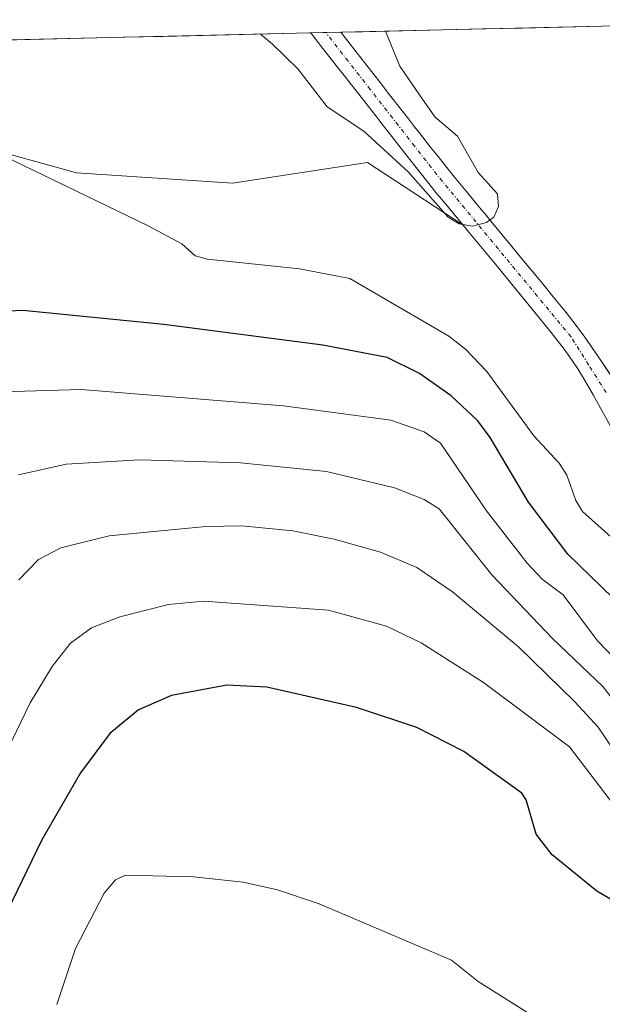
# Model space of a CAD drawing. Units: metres. Extents: x 658117 to 661592, y 4751073 to 4753465.
# Drawn here: x 659679 to 659752, y 4753302 to 4753425 of the extents above; entities that cross this region are included whole.
import ezdxf

# ---------------------------------------------------------------- set-up
doc = ezdxf.new("R2010")
doc.units = ezdxf.units.M
doc.header["$MEASUREMENT"] = 0
doc.linetypes.add('TRAZO_Y_PUNTO', pattern=[1, 0.5, -0.25, 0, -0.25])
for name, color, linetype, lineweight in [('Arbolado forestal CxS', 92, 'Continuous', 0), ('Corriente natural Cxs', 5, 'Continuous', 13), ('Corriente natural eje', 5, 'TRAZO_Y_PUNTO', 0), ('Corriente natural superficial', 5, 'Continuous', 13), ('Curva de nivel maestra', 36, 'Continuous', 30), ('Curva de nivel normal', 36, 'Continuous', 0), ('Municipio CxS', 142, 'Continuous', 0), ('Núcleo urbano CxS', 19, 'Continuous', 0), ('Prado CxS', 92, 'Continuous', 0), ('Suelo desnudo CxS', 43, 'Continuous', 0)]:
    doc.layers.add(name, color=color, linetype=linetype, lineweight=lineweight)

# ---------------------------------------------------------------- blocks, each defined once
blk = doc.blocks.new('*U155')
at = {"layer": 'Suelo desnudo CxS', "color": 43, "linetype": 'Continuous', "lineweight": 0}
blk.add_polyline3d([(659753.02, 4753373.48, 815.58), (659750.61, 4753377.79, 815.64), (659749.7, 4753379.38, 815.62), (659749.29, 4753380.08, 815.59), (659748.7, 4753381.02, 815.51), (659748.1, 4753381.93, 815.4), (659747.72, 4753382.47, 815.31), (659746.99, 4753383.47, 815.34), (659745.36, 4753385.57, 815.38), (659743.02, 4753388.48, 815.33), (659738.19, 4753394.36, 815.34), (659735.09, 4753398.11, 815.24), (659734.36, 4753398.99, 815.22), (659732.19, 4753401.61, 815.1), (659731.7, 4753402.21, 815.11), (659730.97, 4753403.09, 815.13), (659730.54, 4753403.62, 815.12), (659729.11, 4753405.4, 815.07), (659727.08, 4753407.99, 814.97), (659725.47, 4753410.06, 815.03), (659724.1, 4753411.81, 814.94), (659723.44, 4753412.65, 814.86), (659721.62, 4753414.99, 814.82), (659719.67, 4753417.48, 814.7), (659718.68, 4753418.74, 814.71), (659716.81, 4753421.13, 814.71), (659715.34, 4753423.02, 814.66), (659715.34, 4753423.02, 814.66), (659719.08, 4753423.11, 814.69), (659721.12, 4753420.5, 814.69), (659723.87, 4753416.98, 814.77), (659725.06, 4753415.46, 814.86), (659725.8, 4753414.51, 814.86), (659727.07, 4753412.88, 814.79), (659727.55, 4753412.27, 814.76), (659728.31, 4753411.29, 814.84), (659728.87, 4753410.58, 814.88), (659729.29, 4753410.04, 814.89), (659730.27, 4753408.79, 814.89), (659731.07, 4753407.78, 814.86), (659733.31, 4753404.99, 815.01), (659734.96, 4753402.98, 815.18), (659735.89, 4753401.85, 815.23), (659736.42, 4753401.21, 815.26), (659737.24, 4753400.22, 815.28), (659737.79, 4753399.55, 815.29), (659738.87, 4753398.24, 815.3), (659739.63, 4753397.33, 815.29), (659740.11, 4753396.74, 815.31), (659741.34, 4753395.26, 815.32), (659742.84, 4753393.44, 815.32), (659743.91, 4753392.14, 815.34), (659744.5, 4753391.43, 815.35), (659745.64, 4753390.05, 815.35), (659747.08, 4753388.28, 815.33), (659747.24, 4753388.07, 815.32), (659747.96, 4753387.16, 815.34), (659749.48, 4753385.1, 815.42), (659751.23, 4753382.58, 815.44), (659754.44, 4753377.82, 815.54)], dxfattribs=at)
blk = doc.blocks.new('*U156')
at = {"layer": 'Arbolado forestal CxS', "color": 92, "linetype": 'Continuous', "lineweight": 0}
blk.add_polyline3d([(659664.9439, 4753411.3813, 820.8448), (659686.0491, 4753405.5373, 820.0957), (659705.5319, 4753404.2379, 818.1708), (659722.4167, 4753406.8359, 815.8484), (659723.5115, 4753406.1165, 815.7312), (659734.3644, 4753398.986, 815.22), (659735.0901, 4753398.1101, 815.2439), (659738.1901, 4753394.3601, 815.3365), (659743.0201, 4753388.4801, 815.327), (659745.3601, 4753385.5701, 815.3813), (659746.9901, 4753383.4701, 815.338), (659747.7201, 4753382.4701, 815.3141), (659748.1001, 4753381.9301, 815.3976), (659748.7001, 4753381.0201, 815.5086), (659749.2901, 4753380.0801, 815.5871), (659749.7001, 4753379.3801, 815.6241), (659750.6101, 4753377.7901, 815.6411), (659753.0201, 4753373.4801, 815.5811)], dxfattribs=at)
blk = doc.blocks.new('*U158')
at = {"layer": 'Prado CxS', "color": 92, "linetype": 'Continuous', "lineweight": 0}
blk.add_polyline3d([(659754.44, 4753377.82, 815.54), (659751.23, 4753382.58, 815.44), (659749.48, 4753385.1, 815.42), (659747.96, 4753387.16, 815.34), (659747.24, 4753388.07, 815.32), (659747.08, 4753388.28, 815.33), (659745.64, 4753390.05, 815.35), (659744.5, 4753391.43, 815.35), (659743.91, 4753392.14, 815.34), (659742.84, 4753393.44, 815.32), (659741.34, 4753395.26, 815.32), (659740.11, 4753396.74, 815.31), (659739.63, 4753397.33, 815.29), (659738.87, 4753398.24, 815.3), (659737.79, 4753399.55, 815.29), (659737.24, 4753400.22, 815.28), (659736.42, 4753401.21, 815.26), (659735.89, 4753401.85, 815.23), (659734.96, 4753402.98, 815.18), (659733.31, 4753404.99, 815.01), (659731.07, 4753407.78, 814.86), (659730.27, 4753408.79, 814.89), (659729.29, 4753410.04, 814.89), (659728.87, 4753410.58, 814.88), (659728.31, 4753411.29, 814.84), (659727.55, 4753412.27, 814.76), (659727.07, 4753412.88, 814.79), (659725.8, 4753414.51, 814.86), (659725.06, 4753415.46, 814.86), (659723.87, 4753416.98, 814.77), (659721.12, 4753420.5, 814.69), (659719.08, 4753423.11, 814.69), (659751.77, 4753423.87, 818.94)], dxfattribs=at)
blk = doc.blocks.new('*U165')
at = {"layer": 'Suelo desnudo CxS', "color": 43, "linetype": 'Continuous', "lineweight": 0}
blk.add_polyline3d([(659719.08, 4753423.11, 814.69), (659721.12, 4753420.5, 814.69), (659723.87, 4753416.98, 814.77), (659725.06, 4753415.46, 814.86), (659725.8, 4753414.51, 814.86), (659727.07, 4753412.88, 814.79), (659727.55, 4753412.27, 814.76), (659728.31, 4753411.29, 814.84), (659728.87, 4753410.58, 814.88), (659729.29, 4753410.04, 814.89), (659730.27, 4753408.79, 814.89), (659731.07, 4753407.78, 814.86), (659733.31, 4753404.99, 815.01), (659734.96, 4753402.98, 815.18), (659735.89, 4753401.85, 815.23), (659736.42, 4753401.21, 815.26), (659737.24, 4753400.22, 815.28), (659737.79, 4753399.55, 815.29), (659738.87, 4753398.24, 815.3), (659739.63, 4753397.33, 815.29), (659740.11, 4753396.74, 815.31), (659741.34, 4753395.26, 815.32), (659742.84, 4753393.44, 815.32), (659743.91, 4753392.14, 815.34), (659744.5, 4753391.43, 815.35), (659745.64, 4753390.05, 815.35), (659747.08, 4753388.28, 815.33), (659747.24, 4753388.07, 815.32), (659747.96, 4753387.16, 815.34), (659749.48, 4753385.1, 815.42), (659751.23, 4753382.58, 815.44), (659754.44, 4753377.82, 815.54)], dxfattribs=at)
blk = doc.blocks.new('*U166')
at = {"layer": 'Suelo desnudo CxS', "color": 43, "linetype": 'Continuous', "lineweight": 0}
blk.add_polyline3d([(659715.34, 4753423.02, 814.66), (659715.34, 4753423.02, 814.66), (659716.81, 4753421.13, 814.71), (659718.68, 4753418.74, 814.71), (659719.67, 4753417.48, 814.7), (659721.62, 4753414.99, 814.82), (659723.44, 4753412.65, 814.86), (659724.1, 4753411.81, 814.94), (659725.47, 4753410.06, 815.03), (659727.08, 4753407.99, 814.97), (659729.11, 4753405.4, 815.07), (659730.54, 4753403.62, 815.12), (659730.97, 4753403.09, 815.13), (659731.7, 4753402.21, 815.11), (659732.19, 4753401.61, 815.1), (659734.36, 4753398.99, 815.22)], dxfattribs=at)
blk = doc.blocks.new('*U174')
at = {"layer": 'Prado CxS', "color": 92, "linetype": 'Continuous', "lineweight": 0}
blk.add_polyline3d([(659719.08, 4753423.11, 814.69), (659721.12, 4753420.5, 814.69), (659723.87, 4753416.98, 814.77), (659725.06, 4753415.46, 814.86), (659725.8, 4753414.51, 814.86), (659727.07, 4753412.88, 814.79), (659727.55, 4753412.27, 814.76), (659728.31, 4753411.29, 814.84), (659728.87, 4753410.58, 814.88), (659729.29, 4753410.04, 814.89), (659730.27, 4753408.79, 814.89), (659731.07, 4753407.78, 814.86), (659733.31, 4753404.99, 815.01), (659734.96, 4753402.98, 815.18), (659735.89, 4753401.85, 815.23), (659736.42, 4753401.21, 815.26), (659737.24, 4753400.22, 815.28), (659737.79, 4753399.55, 815.29), (659738.87, 4753398.24, 815.3), (659739.63, 4753397.33, 815.29), (659740.11, 4753396.74, 815.31), (659741.34, 4753395.26, 815.32), (659742.84, 4753393.44, 815.32), (659743.91, 4753392.14, 815.34), (659744.5, 4753391.43, 815.35), (659745.64, 4753390.05, 815.35), (659747.08, 4753388.28, 815.33), (659747.24, 4753388.07, 815.32), (659747.96, 4753387.16, 815.34), (659749.48, 4753385.1, 815.42), (659751.23, 4753382.58, 815.44), (659754.44, 4753377.82, 815.54)], dxfattribs=at)
blk = doc.blocks.new('*U175')
at = {"layer": 'Prado CxS', "color": 92, "linetype": 'Continuous', "lineweight": 0}
blk.add_polyline3d([(659715.34, 4753423.02, 814.66), (659715.34, 4753423.02, 814.66), (659716.81, 4753421.13, 814.71), (659718.68, 4753418.74, 814.71), (659719.67, 4753417.48, 814.7), (659721.62, 4753414.99, 814.82), (659723.44, 4753412.65, 814.86), (659724.1, 4753411.81, 814.94), (659725.47, 4753410.06, 815.03), (659727.08, 4753407.99, 814.97), (659729.11, 4753405.4, 815.07), (659730.54, 4753403.62, 815.12), (659730.97, 4753403.09, 815.13), (659731.7, 4753402.21, 815.11), (659732.19, 4753401.61, 815.1), (659734.36, 4753398.99, 815.22)], dxfattribs=at)
blk = doc.blocks.new('*U179')
at = {"layer": 'Corriente natural Cxs', "color": 5, "linetype": 'Continuous', "lineweight": 13}
blk.add_polyline3d([(659753.02, 4753373.48, 815.41), (659750.61, 4753377.79, 815.37), (659749.7, 4753379.38, 815.31), (659749.29, 4753380.08, 815.31), (659748.7, 4753381.02, 815.31), (659748.1, 4753381.93, 815.32), (659747.72, 4753382.47, 815.31), (659746.99, 4753383.47, 815.31), (659745.36, 4753385.57, 815.31), (659743.02, 4753388.48, 815.3), (659740.61, 4753391.42, 815.29), (659738.19, 4753394.36, 815.21), (659735.09, 4753398.11, 815.11), (659732.19, 4753401.61, 814.9), (659731.7, 4753402.21, 814.84), (659730.97, 4753403.09, 814.82), (659730.54, 4753403.62, 814.85), (659729.11, 4753405.4, 814.95), (659727.08, 4753407.99, 814.86), (659725.47, 4753410.06, 814.83), (659724.1, 4753411.81, 814.77), (659723.44, 4753412.65, 814.7), (659721.62, 4753414.99, 814.6), (659719.67, 4753417.48, 814.64), (659718.68, 4753418.74, 814.63), (659716.81, 4753421.13, 814.61), (659715.34, 4753423.02, 814.62), (659719.08, 4753423.11, 814.62), (659721.12, 4753420.5, 814.63), (659723.87, 4753416.98, 814.68), (659725.06, 4753415.46, 814.68), (659725.8, 4753414.51, 814.67), (659727.07, 4753412.88, 814.75), (659727.55, 4753412.27, 814.81), (659728.31, 4753411.29, 814.85), (659728.87, 4753410.58, 814.86), (659729.29, 4753410.04, 814.84), (659730.27, 4753408.79, 814.74), (659731.07, 4753407.78, 814.7), (659733.31, 4753404.99, 814.84), (659734.96, 4753402.98, 814.88), (659735.89, 4753401.85, 814.95), (659736.42, 4753401.21, 814.98), (659737.24, 4753400.22, 815.06), (659737.79, 4753399.55, 815.09), (659738.87, 4753398.24, 815.13), (659739.63, 4753397.33, 815.18), (659740.11, 4753396.74, 815.2), (659741.34, 4753395.26, 815.24), (659742.84, 4753393.44, 815.27), (659743.91, 4753392.14, 815.29), (659744.5, 4753391.43, 815.3), (659745.64, 4753390.05, 815.3), (659747.08, 4753388.28, 815.3), (659747.96, 4753387.16, 815.33), (659749.48, 4753385.1, 815.34), (659751.23, 4753382.58, 815.31), (659752.84, 4753380.2, 815.37)], dxfattribs=at)
blk = doc.blocks.new('*U181')
at = {"layer": 'Municipio CxS', "color": 142, "linetype": 'Continuous', "lineweight": 0}
blk.add_polyline3d([(659676.9298, 4753422.1259, 817.6418), (659681.92, 4753422.2422, 817.2682), (659686.9103, 4753422.3584, 816.7584), (659691.9006, 4753422.4747, 816.38), (659696.8909, 4753422.591, 816.0831), (659701.8812, 4753422.7072, 815.8566), (659706.8715, 4753422.8235, 815.3263), (659711.8618, 4753422.9397, 814.7643), (659716.8521, 4753423.056, 814.5783), (659721.8424, 4753423.1723, 814.7132), (659726.8326, 4753423.2885, 815.437), (659731.8229, 4753423.4048, 816.1751), (659736.8132, 4753423.5211, 818.0225), (659741.8035, 4753423.6373, 818.3092), (659746.7938, 4753423.7536, 818.6698), (659751.7841, 4753423.8699, 819.0002)], dxfattribs=at)
blk = doc.blocks.new('*U187')
at = {"layer": 'Curva de nivel normal', "color": 36, "linetype": 'Continuous', "lineweight": 0}
blk.add_polyline3d([(659757.94, 4753355.45, 820), (659749.3, 4753363.18, 820), (659748.46, 4753364.59, 820), (659747.34, 4753367.73, 820), (659746.36, 4753369.25, 820), (659743.21, 4753372.66, 820), (659737.32, 4753380.71, 820), (659734.66, 4753383.49, 820), (659732.59, 4753385.11, 820), (659720.19, 4753392.33, 820), (659713.91, 4753393.52, 820), (659702.4, 4753394.73, 820), (659700.86, 4753395.14, 820), (659699.23, 4753396.64, 820), (659695.01, 4753398.92, 820), (659675.51, 4753408.34, 820)], dxfattribs=at)
blk = doc.blocks.new('*U198')
at = {"layer": 'Curva de nivel normal', "color": 36, "linetype": 'Continuous', "lineweight": 0}
blk.add_polyline3d([(659746.51, 4753298, 855), (659736.27, 4753304.43, 855), (659732.93, 4753307.12, 855), (659716.38, 4753314.15, 855), (659711.17, 4753315.9, 855), (659706.86, 4753316.85, 855), (659700.67, 4753317.52, 855), (659692.18, 4753317.75, 855), (659690.93, 4753317.14, 855), (659689.5, 4753315.47, 855), (659685.91, 4753308.57, 855), (659683.6, 4753301.57, 855)], dxfattribs=at)
blk = doc.blocks.new('*U220')
at = {"layer": 'Curva de nivel normal', "color": 36, "linetype": 'Continuous', "lineweight": 0}
blk.add_polyline3d([(659772.36, 4753296.17, 845), (659769.21, 4753301.99, 845), (659764.21, 4753315.06, 845), (659761.36, 4753319.21, 845), (659759.06, 4753321.43, 845), (659754.5, 4753324.81, 845), (659747.65, 4753333.76, 845), (659736.93, 4753341.82, 845), (659729.12, 4753346.78, 845), (659724.8, 4753348.86, 845), (659717.54, 4753350.85, 845), (659701.91, 4753351.98, 845), (659697.55, 4753351.55, 845), (659691.46, 4753350.01, 845), (659687.93, 4753348.64, 845), (659685.31, 4753346.73, 845), (659683.01, 4753343.83, 845), (659680.27, 4753339.27, 845), (659670.44, 4753319.05, 845)], dxfattribs=at)
blk = doc.blocks.new('*U223')
at = {"layer": 'Curva de nivel normal', "color": 36, "linetype": 'Continuous', "lineweight": 0}
blk.add_polyline3d([(659724.68, 4753423.24, 815), (659726.48, 4753418.85, 815), (659728.91, 4753415.3, 815), (659730.84, 4753412.54, 815), (659733.68, 4753410.12, 815), (659736.26, 4753405.57, 815), (659738.68, 4753402.91, 815), (659738.8, 4753401.31, 815), (659738.2, 4753399.99, 815), (659737.3, 4753399.31, 815), (659735.56, 4753398.88, 815), (659733.89, 4753399.14, 815), (659732.51, 4753400, 815), (659727.5, 4753405.64, 815), (659721.95, 4753410.76, 815), (659717.39, 4753413.79, 815), (659713.7, 4753418.55, 815), (659710.55, 4753421.63, 815), (659709.04, 4753422.87, 815), (659709.04, 4753422.87, 815)], dxfattribs=at)
blk = doc.blocks.new('*U236')
at = {"layer": 'Curva de nivel normal', "color": 36, "linetype": 'Continuous', "lineweight": 0}
blk.add_polyline3d([(659678.82, 4753354.67, 840), (659681.28, 4753357.21, 840), (659684.09, 4753358.67, 840), (659690.14, 4753360.17, 840), (659702.2, 4753361.32, 840), (659706.71, 4753361.42, 840), (659713.1, 4753360.78, 840), (659718.24, 4753359.75, 840), (659724.03, 4753358.11, 840), (659728.6, 4753356.21, 840), (659733.04, 4753353.14, 840), (659741.28, 4753346.27, 840), (659748.34, 4753339.41, 840), (659751.25, 4753336.22, 840), (659755.25, 4753330.3, 840), (659763.89, 4753323.78, 840), (659765.73, 4753321.88, 840), (659767.84, 4753318.49, 840), (659774.87, 4753303.31, 840), (659776.48, 4753300.92, 840)], dxfattribs=at)
blk = doc.blocks.new('*U244')
at = {"layer": 'Curva de nivel maestra', "color": 36, "linetype": 'Continuous', "lineweight": 30}
blk.add_polyline3d([(659764.88, 4753296.7, 850), (659761.11, 4753306.52, 850), (659757.81, 4753312.01, 850), (659755.97, 4753313.78, 850), (659752.81, 4753314.72, 850), (659751.09, 4753315.72, 850), (659745.52, 4753320.27, 850), (659743.49, 4753322.85, 850), (659742.26, 4753327.16, 850), (659741.72, 4753327.99, 850), (659734.44, 4753333.18, 850), (659728.6, 4753336.21, 850), (659721.05, 4753338.7, 850), (659709.82, 4753341.25, 850), (659704.84, 4753341.49, 850), (659697.91, 4753340.21, 850), (659693.81, 4753338.42, 850), (659690.2, 4753335.44, 850), (659686.54, 4753330.53, 850), (659681.7, 4753322.17, 850), (659677.39, 4753313.17, 850)], dxfattribs=at)
blk = doc.blocks.new('*U254')
at = {"layer": 'Curva de nivel maestra', "color": 36, "linetype": 'Continuous', "lineweight": 30}
blk.add_polyline3d([(659753.12, 4753352.35, 825), (659747.45, 4753357.88, 825), (659742.53, 4753364.35, 825), (659737.74, 4753372.43, 825), (659736.19, 4753374.53, 825), (659732.86, 4753377.65, 825), (659728.9, 4753380.46, 825), (659724.86, 4753382.44, 825), (659716.84, 4753384, 825), (659696.98, 4753386.59, 825), (659679.32, 4753388.32, 825), (659669.08, 4753387.87, 825)], dxfattribs=at)

msp = doc.modelspace()

# ---------------------------------------------------------------- linework, layer by layer
at = {"layer": 'Arbolado forestal CxS', "color": 92, "linetype": 'Continuous', "lineweight": 0}
for points in [[(659450.48, 4753401.23, 812.06), (659444.54, 4753391.71, 812.06), (659461.35, 4753375.67, 813.57), (659491.77, 4753380.55, 814.59), (659517.16, 4753386.07, 815.29), (659536.98, 4753379.13, 819.16), (659556.49, 4753362.03, 827.78), (659578.57, 4753360.08, 831.28), (659601.62, 4753363.97, 832.99), (659616.89, 4753374.37, 831.49), (659631.5, 4753399.04, 823.02), (659647.32, 4753411.31, 820.8), (659647.41, 4753411.38, 820.79), (659664.94, 4753411.38, 820.84), (659686.05, 4753405.54, 820.1), (659705.53, 4753404.24, 818.17), (659722.42, 4753406.84, 815.85), (659723.51, 4753406.12, 815.73), (659734.36, 4753398.99, 815.22)], [(659734.36, 4753398.99, 815.22), (659735.09, 4753398.11, 815.24), (659738.19, 4753394.36, 815.34), (659743.02, 4753388.48, 815.33), (659745.36, 4753385.57, 815.38), (659746.99, 4753383.47, 815.34), (659747.72, 4753382.47, 815.31), (659748.1, 4753381.93, 815.4), (659748.7, 4753381.02, 815.51), (659749.29, 4753380.08, 815.59), (659749.7, 4753379.38, 815.62), (659750.61, 4753377.79, 815.64), (659753.02, 4753373.48, 815.58)]]:
    msp.add_polyline3d(points, dxfattribs=at)
at = {"layer": 'Corriente natural eje', "color": 5, "linetype": 'TRAZO_Y_PUNTO', "lineweight": 0}
msp.add_polyline3d([(659752.24, 4753378.07, 815.33), (659750.05, 4753381.54, 815.31), (659747.87, 4753385.01, 815.32), (659745.07, 4753388.39, 815.29), (659742.28, 4753391.77, 815.28), (659739.48, 4753395.16, 815.21), (659736.68, 4753398.54, 815.04), (659733.89, 4753401.92, 814.91), (659731.09, 4753405.3, 814.74), (659728.31, 4753408.85, 814.78), (659725.54, 4753412.4, 814.7), (659722.76, 4753415.96, 814.63), (659719.99, 4753419.51, 814.63), (659717.21, 4753423.06, 814.58), (659717.21, 4753423.06, 814.58)], dxfattribs=at)
at = {"layer": 'Corriente natural superficial', "color": 5, "linetype": 'Continuous', "lineweight": 13}
for points in [[(659717.21, 4753423.06, 814.62), (659715.34, 4753423.02, 814.62)], [(659753.02, 4753373.48, 815.41), (659750.61, 4753377.79, 815.37), (659749.7, 4753379.38, 815.31), (659749.29, 4753380.08, 815.31), (659748.7, 4753381.02, 815.31), (659748.1, 4753381.93, 815.32), (659747.72, 4753382.47, 815.31), (659746.99, 4753383.47, 815.31), (659745.36, 4753385.57, 815.31), (659743.02, 4753388.48, 815.3), (659740.61, 4753391.42, 815.29), (659738.19, 4753394.36, 815.21), (659735.09, 4753398.11, 815.11), (659732.19, 4753401.61, 814.9), (659731.7, 4753402.21, 814.84), (659730.97, 4753403.09, 814.82), (659730.54, 4753403.62, 814.85), (659729.11, 4753405.4, 814.95), (659727.08, 4753407.99, 814.86), (659725.47, 4753410.06, 814.83), (659724.1, 4753411.81, 814.77), (659723.44, 4753412.65, 814.7), (659721.62, 4753414.99, 814.6), (659719.67, 4753417.48, 814.64), (659718.68, 4753418.74, 814.63), (659716.81, 4753421.13, 814.61), (659715.34, 4753423.02, 814.62)], [(659719.08, 4753423.11, 814.62), (659717.21, 4753423.06, 814.62)], [(659719.08, 4753423.11, 814.62), (659721.12, 4753420.5, 814.63), (659723.87, 4753416.98, 814.68), (659725.06, 4753415.46, 814.68), (659725.8, 4753414.51, 814.67), (659727.07, 4753412.88, 814.75), (659727.55, 4753412.27, 814.81), (659728.31, 4753411.29, 814.85), (659728.87, 4753410.58, 814.86), (659729.29, 4753410.04, 814.84), (659730.27, 4753408.79, 814.74), (659731.07, 4753407.78, 814.7), (659733.31, 4753404.99, 814.84), (659734.96, 4753402.98, 814.88), (659735.89, 4753401.85, 814.95), (659736.42, 4753401.21, 814.98), (659737.24, 4753400.22, 815.06), (659737.79, 4753399.55, 815.09), (659738.87, 4753398.24, 815.13), (659739.63, 4753397.33, 815.18), (659740.11, 4753396.74, 815.2), (659741.34, 4753395.26, 815.24), (659742.84, 4753393.44, 815.27), (659743.91, 4753392.14, 815.29), (659744.5, 4753391.43, 815.3), (659745.64, 4753390.05, 815.3), (659747.08, 4753388.28, 815.3), (659747.96, 4753387.16, 815.33), (659749.48, 4753385.1, 815.34), (659751.23, 4753382.58, 815.31), (659752.84, 4753380.2, 815.37)]]:
    msp.add_polyline3d(points, dxfattribs=at)
at = {"layer": 'Curva de nivel normal', "color": 36, "linetype": 'Continuous', "lineweight": 0}
for points in [[(659676.8, 4753378.16, 830), (659686.64, 4753378.46, 830), (659711.9, 4753376.39, 830), (659725.33, 4753374.6, 830), (659729.51, 4753373.14, 830), (659731.55, 4753371.75, 830), (659737.29, 4753363.29, 830), (659742.36, 4753356.73, 830), (659744.24, 4753354.72, 830), (659746.89, 4753352.76, 830), (659751.15, 4753347.02, 830), (659753.49, 4753344.62, 830), (659763.19, 4753335.76, 830), (659770.43, 4753330.31, 830), (659772.44, 4753328.44, 830), (659774.74, 4753325.52, 830), (659780.63, 4753315.7, 830), (659782.7, 4753313.43, 830), (659785.93, 4753311.02, 830), (659795.6, 4753305.36, 830), (659798.03, 4753303.57, 830), (659801.01, 4753300.72, 830)], [(659678.8, 4753367.78, 835), (659684.74, 4753369.13, 835), (659693.9, 4753369.65, 835), (659706.56, 4753369.28, 835), (659717.28, 4753368.21, 835), (659725.8, 4753366.14, 835), (659729.52, 4753364.7, 835), (659731.38, 4753363.52, 835), (659737.95, 4753355.28, 835), (659745.56, 4753347.32, 835), (659751.89, 4753341.26, 835), (659756.23, 4753335.56, 835), (659757.78, 4753334.02, 835), (659763.67, 4753329.19, 835), (659769.87, 4753324.67, 835), (659771.1, 4753322.74, 835), (659775.82, 4753312.78, 835), (659777.21, 4753310.67, 835), (659783.66, 4753303.95, 835), (659786.23, 4753302.1, 835), (659791.1, 4753299.57, 835)]]:
    msp.add_polyline3d(points, dxfattribs=at)
at = {"layer": 'Núcleo urbano CxS', "color": 19, "linetype": 'Continuous', "lineweight": 0}
msp.add_polyline3d([(659786.43, 4753424.68, 821.25), (659751.77, 4753423.87, 818.94)], dxfattribs=at)
at = {"layer": 'Prado CxS', "color": 92, "linetype": 'Continuous', "lineweight": 0}
for points in [[(659497.19, 4753417.94, 811.54), (659715.34, 4753423.02, 814.66), (659715.34, 4753423.02, 814.66), (659716.81, 4753421.13, 814.71), (659718.68, 4753418.74, 814.71), (659719.67, 4753417.48, 814.7), (659721.62, 4753414.99, 814.82), (659723.44, 4753412.65, 814.86), (659724.1, 4753411.81, 814.94), (659725.47, 4753410.06, 815.03), (659727.08, 4753407.99, 814.97), (659729.11, 4753405.4, 815.07), (659730.54, 4753403.62, 815.12), (659730.97, 4753403.09, 815.13), (659731.7, 4753402.21, 815.11), (659732.19, 4753401.61, 815.1), (659734.36, 4753398.99, 815.22), (659723.51, 4753406.12, 815.73), (659722.42, 4753406.84, 815.85), (659705.53, 4753404.24, 818.17), (659686.05, 4753405.54, 820.1), (659664.94, 4753411.38, 820.84)], [(659715.34, 4753423.02, 814.66), (659497.19, 4753417.94, 811.54)], [(659751.77, 4753423.87, 818.94), (659719.08, 4753423.11, 814.69)], [(659450.48, 4753401.23, 812.06), (659444.54, 4753391.71, 812.06), (659461.35, 4753375.67, 813.57), (659491.77, 4753380.55, 814.59), (659517.16, 4753386.07, 815.29), (659536.98, 4753379.13, 819.16), (659556.49, 4753362.03, 827.78), (659578.57, 4753360.08, 831.28), (659601.62, 4753363.97, 832.99), (659616.89, 4753374.37, 831.49), (659631.5, 4753399.04, 823.02), (659647.32, 4753411.31, 820.8), (659647.41, 4753411.38, 820.79), (659664.94, 4753411.38, 820.84), (659686.05, 4753405.54, 820.1), (659705.53, 4753404.24, 818.17), (659722.42, 4753406.84, 815.85), (659723.51, 4753406.12, 815.73), (659734.36, 4753398.99, 815.22)]]:
    msp.add_polyline3d(points, dxfattribs=at)
at = {"layer": 'Suelo desnudo CxS', "color": 43, "linetype": 'Continuous', "lineweight": 0}
for points in [[(659719.08, 4753423.11, 814.69), (659715.34, 4753423.02, 814.66)], [(659734.36, 4753398.99, 815.22), (659735.09, 4753398.11, 815.24), (659738.19, 4753394.36, 815.34), (659743.02, 4753388.48, 815.33), (659745.36, 4753385.57, 815.38), (659746.99, 4753383.47, 815.34), (659747.72, 4753382.47, 815.31), (659748.1, 4753381.93, 815.4), (659748.7, 4753381.02, 815.51), (659749.29, 4753380.08, 815.59), (659749.7, 4753379.38, 815.62), (659750.61, 4753377.79, 815.64), (659753.02, 4753373.48, 815.58)]]:
    msp.add_polyline3d(points, dxfattribs=at)

# ---------------------------------------------------------------- block references
at = {"layer": 'Arbolado forestal CxS', "color": 92, "linetype": 'Continuous', "lineweight": 0}
msp.add_blockref('*U156', (0, 0), dxfattribs=at)
at = {"layer": 'Corriente natural Cxs', "color": 5, "linetype": 'Continuous', "lineweight": 13}
msp.add_blockref('*U179', (0, 0), dxfattribs=at)
at = {"layer": 'Curva de nivel maestra', "color": 36, "linetype": 'Continuous', "lineweight": 30}
for name in ['*U244', '*U254']:
    msp.add_blockref(name, (0, 0), dxfattribs=at)
at = {"layer": 'Curva de nivel normal', "color": 36, "linetype": 'Continuous', "lineweight": 0}
for name in ['*U198', '*U220', '*U236', '*U187', '*U223']:
    msp.add_blockref(name, (0, 0), dxfattribs=at)
at = {"layer": 'Municipio CxS', "color": 142, "linetype": 'Continuous', "lineweight": 0}
msp.add_blockref('*U181', (0, 0), dxfattribs=at)
at = {"layer": 'Prado CxS', "color": 92, "linetype": 'Continuous', "lineweight": 0}
for name in ['*U158', '*U174', '*U175']:
    msp.add_blockref(name, (0, 0), dxfattribs=at)
at = {"layer": 'Suelo desnudo CxS', "color": 43, "linetype": 'Continuous', "lineweight": 0}
for name in ['*U155', '*U165', '*U166']:
    msp.add_blockref(name, (0, 0), dxfattribs=at)

doc.saveas('drawing.dxf')
